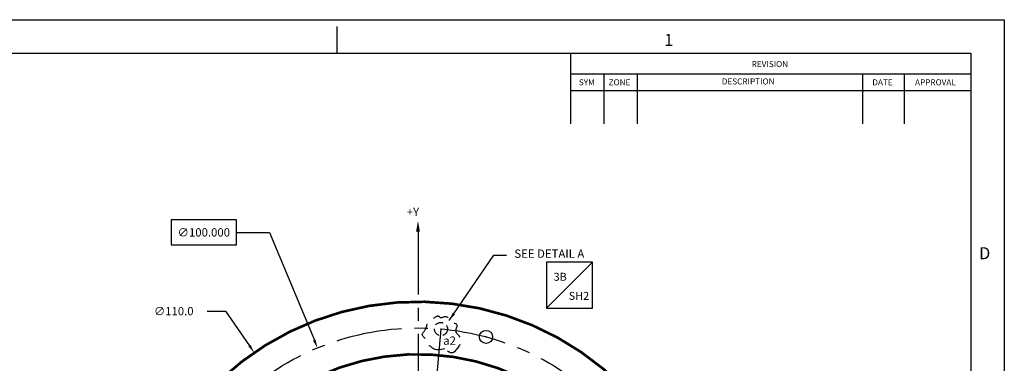
# Model space of a CAD drawing. Extents: x 70 to 578, y 105 to 461.
# Drawn here: x 390 to 578, y 396 to 461 of the extents above; entities that cross this region are included whole.
import ezdxf
from ezdxf.enums import TextEntityAlignment as Align

# ---------------------------------------------------------------- set-up
doc = ezdxf.new("R2010")
doc.units = 0
for name, pattern in [('CENTER', [2, 1.25, -0.25, 0.25, -0.25]), ('DASHED', [0.75, 0.5, -0.25]), ('HIDDEN', [0.375, 0.25, -0.125])]:
    doc.linetypes.add(name, pattern=pattern)
doc.layers.get('0').update_dxf_attribs({"linetype": 'CONTINUOUS'})
doc.layers.get('DEFPOINTS').update_dxf_attribs({"linetype": 'CONTINUOUS'})
for name, color, linetype in [('A', 1, 'CONTINUOUS'), ('DIM', 3, 'CONTINUOUS'), ('E', 5, 'CONTINUOUS'), ('RIM', 5, 'CONTINUOUS')]:
    doc.layers.add(name, color=color, linetype=linetype)
doc.styles.add('ROMAND', font='romand', dxfattribs={"width": 0.8})
doc.styles.add('ROMANS', font='romans', dxfattribs={"width": 0.8})
doc.dimstyles.get("Standard").update_dxf_attribs({"dimtxt": 0.18, "dimasz": 0.18, "dimexe": 0.18, "dimexo": 0.0625, "dimgap": 0.09, "dimtad": 0, "dimtih": 1, "dimtoh": 1, "dimdec": 4, "dimzin": 0, "dimtxsty": 'STANDARD', "dimcen": 0.09, "dimazin": 3, "dimtfac": 1, "dimtdec": 4, "dimtofl": 0, "dimtmove": 0, "dimatfit": 3, "dimtolj": 1, "dimtzin": 0})

# ---------------------------------------------------------------- blocks, each defined once
blk = doc.blocks.new('NASA-FM')
for p, q in [((0, 28), (40, 28)), ((30, 27.5), (30, 27.9)), ((40, 28), (40, 0)), ((0.5, 27.5), (39.5, 27.5)), ((33.5, 27.5), (33.5, 26.438)), ((39.5, 27.5), (39.5, 0.5)), ((33.5, 27.188), (39.5, 27.188)), ((34, 27.188), (34, 26.438)), ((34.5, 27.188), (34.5, 26.438)), ((37.875, 27.188), (37.875, 26.438)), ((38.5, 27.188), (38.5, 26.438)), ((33.5, 26.938), (39.5, 26.938))]:
    blk.add_line(p, q)
at = {"style": 'ROMANS'}
for s, height, p in [('1', 0.18, (34.903, 27.607)), ('REVISION', 0.09, (36.214, 27.289)), ('SYM', 0.09, (33.624, 27.016)), ('ZONE', 0.09, (34.07, 27.016)), ('DATE', 0.09, (38.022, 27.016)), ('APPROVAL', 0.09, (38.662, 27.016)), ('D', 0.18, (39.621, 24.409))]:
    blk.add_text(s, height=height, dxfattribs=at).set_placement(p)
blk.add_text('DESCRIPTION', height=0.09, dxfattribs=at).set_placement((36.161, 27.062), align=Align.MIDDLE)
at = {"style": 'ROMAND', "width": 0.9}
blk.add_attdef('3', text='', height=0.25, rotation=90, dxfattribs=at).set_placement((39.839, 7.79), align=Align.CENTER)
blk.add_attdef('2', (39.839, 5.093), '', height=0.25, rotation=90, dxfattribs=at)
for tag, height, style, width, p in [('53', 0.47, 'ROMAND', 0.8, (27.34, 2.799)), ('36', 0.14, 'ROMANS', 0.9, (29.61, 3.251)), ('37', 0.14, 'ROMANS', 0.9, (30.355, 3.251)), ('39', 0.14, 'ROMANS', 0.9, (29.603, 2.84)), ('40', 0.14, 'ROMANS', 0.9, (30.319, 2.84)), ('16', 0.125, 'ROMANS', 0.7, (34.535, 2.792)), ('17', 0.125, 'ROMANS', 0.7, (35.15, 2.792)), ('54', 0.585, 'ROMAND', 0.65, (27.338, 2.216)), ('41', 0.125, 'ROMANS', 1.5, (29.219, 2.553)), ('19', 0.125, 'ROMANS', 0.7, (34.535, 2.418)), ('20', 0.125, 'ROMANS', 0.7, (35.15, 2.418)), ('4', 0.25, 'ROMAND', 0.9, (37.5, 2.285)), ('43', 0.125, 'ROMANS', 1.5, (29.219, 2.37)), ('44', 0.125, 'ROMANS', 1.5, (31.554, 2.37)), ('45', 0.125, 'ROMANS', 1.5, (29.219, 2.178)), ('46', 0.125, 'ROMANS', 1.5, (29.217, 1.988)), ('22', 0.125, 'ROMANS', 0.7, (34.535, 2.044)), ('23', 0.125, 'ROMANS', 0.7, (35.15, 2.044)), ('5', 0.187, 'ROMAND', 0.9, (37.5, 1.901)), ('25', 0.125, 'ROMANS', 0.7, (34.535, 1.67)), ('26', 0.125, 'ROMANS', 0.7, (35.15, 1.67)), ('47', 0.125, 'ROMANS', 1.5, (29.224, 1.519)), ('6', 0.187, 'ROMAND', 0.9, (37.5, 1.504)), ('48', 0.125, 'ROMANS', 1.5, (29.224, 1.324)), ('28', 0.125, 'ROMANS', 0.7, (34.535, 1.292)), ('29', 0.125, 'ROMANS', 0.7, (35.15, 1.292)), ('10', 0.14, 'ROMANS', 0.7, (29.987, 1.056)), ('8', 0.14, 'ROMANS', 0.7, (31.928, 1.056)), ('31', 0.125, 'ROMANS', 0.7, (34.535, 0.918)), ('32', 0.125, 'ROMANS', 0.7, (35.15, 0.918)), ('9', 0.14, 'ROMANS', 0.7, (29.983, 0.806)), ('7', 0.14, 'ROMANS', 0.7, (31.923, 0.806)), ('34', 0.125, 'ROMANS', 0.7, (34.535, 0.544)), ('35', 0.125, 'ROMANS', 0.7, (35.15, 0.544))]:
    blk.add_attdef(tag, text='', height=height, dxfattribs=dict(style=style, width=width)).set_placement(p, align=Align.CENTER)
for tag, p, height, style, width in [('15', (32.999, 2.792), 0.125, 'ROMANS', 0.7), ('42', (30.493, 2.568), 0.1, 'ROMANS', 0.8), ('18', (32.999, 2.418), 0.125, 'ROMANS', 0.7), ('21', (32.999, 2.044), 0.125, 'ROMANS', 0.7), ('24', (32.999, 1.67), 0.125, 'ROMANS', 0.7), ('49', (31.87, 1.338), 0.1, 'ROMANS', 0.8), ('27', (32.999, 1.292), 0.125, 'ROMANS', 0.7), ('50', (26.315, 0.955), 0.14, 'ROMANS', 0.7), ('51', (27.893, 0.955), 0.14, 'ROMANS', 0.7), ('30', (32.999, 0.918), 0.125, 'ROMANS', 0.7), ('1', (36.619, 0.874), 0.25, 'ROMAND', 0.9), ('52', (26.315, 0.638), 0.14, 'ROMANS', 0.7), ('33', (32.999, 0.544), 0.125, 'ROMANS', 0.7), ('11', (35.898, 0.563), 0.14, 'ROMANS', 0.7), ('12', (36.893, 0.563), 0.14, 'ROMANS', 0.7), ('13', (37.828, 0.563), 0.14, 'ROMANS', 0.7), ('14', (38.726, 0.563), 0.14, 'ROMANS', 0.7)]:
    blk.add_attdef(tag, p, '', height=height, dxfattribs=dict(style=style, width=width))
blk = doc.blocks.new('*D12')
at = {"linetype": 'BYBLOCK'}
for p, q in [((431.39, 422.97), (418.96, 422.97)), ((418.96, 422.97), (418.96, 418.21)), ((431.39, 418.21), (431.39, 422.97)), ((431.39, 420.59), (437.71, 420.59)), ((437.71, 420.59), (446.22, 400.05)), ((418.96, 418.21), (431.39, 418.21))]:
    blk.add_line(p, q, dxfattribs=at)
blk.add_solid([(446.46, 400.15), (445.97, 399.95), (446.82, 398.58)], dxfattribs=at)
at = {"layer": 'DEFPOINTS', "color": 0, "linetype": 'BYBLOCK'}
for p in [(446.82, 398.58), (485.09, 306.19)]:
    blk.add_point(p, dxfattribs=at)
at = {"color": 0, "linetype": 'BYBLOCK', "insert": (425.18, 420.59), "char_height": 1.5875, "attachment_point": 5}
blk.add_mtext('\\A1;∅100.000', dxfattribs=at)
blk = doc.blocks.new('*D18')
at = {"color": 0, "linetype": 'BYBLOCK'}
for p, q in [((425.79, 405.59), (429.34, 405.59)), ((429.34, 405.59), (433.88, 398.99))]:
    blk.add_line(p, q, dxfattribs=at)
blk.add_solid([(434.1, 399.14), (433.66, 398.85), (434.78, 397.69)], dxfattribs=at)
at = {"layer": 'DEFPOINTS', "color": 0, "linetype": 'BYBLOCK'}
for p in [(434.78, 397.69), (497.14, 307.08)]:
    blk.add_point(p, dxfattribs=at)
at = {"color": 0, "linetype": 'BYBLOCK', "insert": (419.46, 405.59), "char_height": 1.579, "attachment_point": 5}
blk.add_mtext('\\A1;∅110.0', dxfattribs=at)
blk = doc.blocks.new('LOC')
blk.add_line((0.861, 0.861), (-0.861, -0.861))
blk.add_lwpolyline([(0.861, 0.861), (-0.861, 0.861), (-0.861, -0.861), (0.861, -0.861)], close=True)
blk.add_attdef('LOC', text='', height=0.3).set_placement((-0.35, 0.166), align=Align.CENTER)
at = {"flags": 4}
blk.add_attdef('SHT', text='', height=0.3, dxfattribs=at).set_placement((0.354, -0.554), align=Align.CENTER)
blk = doc.blocks.new('*D25')
at = {"linetype": 'BYBLOCK'}
for p, q in [((449.6, 370.36), (438.23, 370.36)), ((438.23, 370.36), (438.23, 365.59)), ((449.6, 365.59), (449.6, 370.36)), ((438.23, 365.59), (449.6, 365.59))]:
    blk.add_line(p, q, dxfattribs=at)
for start, end in [(88.3697, 138.2712), (150.7124, 176.6303)]:
    blk.add_arc((465.96, 352.39), 27, start, end, dxfattribs=at)
for points in [[(466.74, 379.64), (466.71, 379.11), (468.31, 379.28)], [(439.27, 353.97), (438.74, 353.98), (438.96, 352.39)]]:
    blk.add_solid(points, dxfattribs=at)
at = {"layer": 'DEFPOINTS', "color": 0, "linetype": 'BYBLOCK'}
for p in [(470.31, 402.2), (453.84, 376.51), (404.43, 352.39), (464.37, 352.39), (466.1, 353.97)]:
    blk.add_point(p, dxfattribs=at)
at = {"color": 0, "linetype": 'BYBLOCK', "insert": (443.92, 367.98), "char_height": 1.5875, "attachment_point": 5}
blk.add_mtext('\\A1;95.000°', dxfattribs=at)
blk = doc.blocks.new('*D26')
at = {"linetype": 'BYBLOCK'}
for p, q in [((493.01, 371.4), (481.1, 371.4)), ((481.1, 371.4), (481.1, 366.64)), ((493.01, 366.64), (493.01, 371.4)), ((481.1, 366.64), (493.01, 366.64))]:
    blk.add_line(p, q, dxfattribs=at)
for start, end in [(45.057, 81.6137), (349.7774, 32.0411)]:
    blk.add_arc((465.96, 352.39), 26.86, start, end, dxfattribs=at)
for points in [[(469.84, 378.7), (469.91, 379.23), (468.3, 379.15)], [(492.65, 347.57), (492.14, 347.67), (492.07, 346.07)]]:
    blk.add_solid(points, dxfattribs=at)
at = {"layer": 'DEFPOINTS', "color": 0, "linetype": 'BYBLOCK'}
for p in [(470.31, 402.2), (491.32, 361.25), (466.1, 353.97), (467.5, 352.01), (514.55, 340.62)]:
    blk.add_point(p, dxfattribs=at)
at = {"color": 0, "linetype": 'BYBLOCK', "insert": (487.05, 369.02), "char_height": 1.5875, "attachment_point": 5}
blk.add_mtext('\\A1;98.609°', dxfattribs=at)

msp = doc.modelspace()

# ---------------------------------------------------------------- linework, layer by layer
at = {"linetype": 'CENTER', "ltscale": 10}
msp.add_line((465.957, 421.2532), (465.957, 353.9755), dxfattribs=at)
at = {"linetype": 'CONTINUOUS'}
msp.add_lwpolyline([(465.9435, 422.7859, 0, 0.75, 0), (465.9435, 420.6983, 0.75, 0.75, 0)], format="xyseb", dxfattribs=at)
at = {"linetype": 'DASHED', "ltscale": 6.35, "flags": 128}
msp.add_lwpolyline([(471.0269, 398.4238), (470.4141, 398.3044), (469.9246, 398.2501), (469.5407, 398.2499), (469.245, 398.2929), (469.02, 398.368), (468.8482, 398.4644), (468.7121, 398.5711), (468.5942, 398.677), (468.4802, 398.7734), (468.3685, 398.8605), (468.2608, 398.9407), (468.1587, 399.0164), (468.0638, 399.09), (467.9778, 399.1638), (467.9023, 399.2403), (467.8389, 399.3219), (467.7883, 399.4104), (467.7474, 399.5057), (467.7118, 399.6069), (467.6773, 399.7133), (467.6399, 399.8242), (467.5951, 399.9389), (467.5389, 400.0564), (467.4671, 400.1763), (467.3773, 400.2975), (467.2745, 400.4192), (467.1656, 400.5404), (467.0576, 400.66), (466.9574, 400.7771), (466.8718, 400.8906), (466.8078, 400.9995), (466.7723, 401.1029), (466.7701, 401.2004), (466.7976, 401.2943), (466.8491, 401.3879), (466.9189, 401.4841), (467.0014, 401.5861), (467.0908, 401.697), (467.1815, 401.8199), (467.2677, 401.9577), (467.3452, 402.1124), (467.4147, 402.28), (467.4786, 402.4553), (467.5392, 402.6332), (467.5985, 402.8084), (467.659, 402.9757), (467.7228, 403.1299), (467.7922, 403.2659), (467.8691, 403.3802), (467.9536, 403.476), (468.0456, 403.5584), (468.1449, 403.6325), (468.2515, 403.7034), (468.365, 403.7761), (468.4853, 403.8556), (468.6124, 403.9469), (468.7455, 404.0533), (468.8826, 404.1698), (469.0209, 404.2895), (469.158, 404.4056), (469.2911, 404.5113), (469.4178, 404.5997), (469.5353, 404.664), (469.6411, 404.6974), (469.7336, 404.6956), (469.8156, 404.6647), (469.8907, 404.6137), (469.9627, 404.5512), (470.0354, 404.4862), (470.1125, 404.4273), (470.1977, 404.3835), (470.2948, 404.3634), (470.4064, 404.3728), (470.5301, 404.4056), (470.6627, 404.4524), (470.8006, 404.5039), (470.9405, 404.5509), (471.0789, 404.584), (471.2124, 404.5939), (471.3377, 404.5715), (471.4524, 404.5102), (471.5593, 404.4154), (471.662, 404.2954), (471.7645, 404.1582), (471.8706, 404.0121), (471.9841, 403.8653), (472.1087, 403.726), (472.2484, 403.6024), (472.4049, 403.5004), (472.5723, 403.4167), (472.7425, 403.3459), (472.9074, 403.2823), (473.059, 403.2204), (473.1894, 403.1547), (473.2905, 403.0795), (473.3542, 402.9895), (473.3757, 402.8804), (473.3623, 402.7543), (473.3243, 402.6147), (473.2723, 402.465), (473.2167, 402.3086), (473.168, 402.1491), (473.1365, 401.9899), (473.1327, 401.8345), (473.1641, 401.6855), (473.2268, 401.5423), (473.3138, 401.4036), (473.4184, 401.2679), (473.5336, 401.134), (473.6525, 401.0004), (473.7683, 400.8656), (473.8741, 400.7284), (473.964, 400.5877), (474.0366, 400.4436), (474.0913, 400.2965), (474.1276, 400.1471), (474.1452, 399.9958), (474.1434, 399.843), (474.1218, 399.6892), (474.08, 399.5349), (474.0179, 399.3804), (473.9374, 399.2248), (473.8408, 399.0669), (473.7305, 398.9057), (473.6089, 398.74), (473.4783, 398.5688), (473.3411, 398.3909), (473.1996, 398.2051), (473.0539, 398.0146), (472.8949, 397.8389), (472.7112, 397.7017), (472.4917, 397.6267), (472.2248, 397.6377), (471.8992, 397.7584), (471.5037, 398.0125), (471.0269, 398.4238)], dxfattribs=at)
at = {"linetype": 'CENTER', "ltscale": 10}
msp.add_circle((465.957, 352.388), 50, dxfattribs=at)
at = {"layer": 'A', "linetype": 'HIDDEN', "ltscale": 6.35}
msp.add_circle((470.3148, 402.1977), 1.25, dxfattribs=at)
at = {"layer": 'A', "linetype": 'CONTINUOUS'}
msp.add_circle((470.3148, 402.1977), 0.015, dxfattribs=at)
at = {"layer": 'DEFPOINTS', "color": 0, "linetype": 'BYBLOCK'}
msp.add_point((470.3148, 402.1977), dxfattribs=at)
at = {"layer": 'DIM', "linetype": 'CENTER', "ltscale": 12.7}
msp.add_line((470.3148, 402.1977), (466.0953, 353.9695), dxfattribs=at)
at = {"layer": 'E', "linetype": 'CONTINUOUS'}
for radius in [1.25, 0.015]:
    msp.add_circle((478.8979, 400.6843), radius, dxfattribs=at)
at = {"layer": 'RIM', "color": 5, "linetype": 'CONTINUOUS', "const_width": 0.5}
msp.add_lwpolyline([(457.4171, 298.055, 1.78316547), (421.4991, 384.7685, 1.78316547)], format="xyb", dxfattribs=at)
msp.add_lwpolyline([(492.7229, 388.5624, 0.32765057), (439.4638, 388.7626, 2.44890432), (501.7924, 379.606, 0.07117277)], format="xyb", close=True, dxfattribs=at)

# ---------------------------------------------------------------- block references
at = {"linetype": 'CONTINUOUS', "xscale": 12.7, "yscale": 12.7, "zscale": 12.7}
msp.add_blockref('NASA-FM', (69.5387, 105.4878), dxfattribs=at)
at = {"xscale": 5.05, "yscale": 5.05, "zscale": 5.05}
msp.add_blockref('LOC', (494.7848, 410.5383), dxfattribs=at).add_auto_attribs({'SHT': 'SH2', 'LOC': '3B'})

# ---------------------------------------------------------------- texts
msp.add_text('+Y', height=1.5875).set_placement((463.8093, 423.6825))
at = {"layer": 'A', "linetype": 'CONTINUOUS'}
msp.add_text('a2', height=1.5875, dxfattribs=at).set_placement((470.7425, 399.1889))
at = {"layer": 'DIM', "insert": (484.2849, 416.5374), "char_height": 1.5875, "attachment_point": 4}
msp.add_mtext('\\A1;SEE DETAIL A', dxfattribs=at)

# ---------------------------------------------------------------- dimensions: what is measured, and where the dimension line sits
at = {"layer": 'DIM'}
for p1, p2, override, picture, middle in [((485.0912, 306.194), (446.8228, 398.582), {"dimtxt": 1.5875, "dimasz": 1.5875, "dimexe": 1.5875, "dimexo": 0.75, "dimgap": -1.5875, "dimdec": 3, "dimcen": 0, "dimclrd": 256}, '*D12', (425.1769, 420.5913)), ((497.1388, 307.0813), (434.7752, 397.6947), {"dimtxt": 1.5785, "dimasz": 1.5785, "dimexe": 1.5785, "dimexo": 0.745, "dimgap": 3.175, "dimdec": 1, "dimcen": 0}, '*D18', (419.4577, 405.59))]:
    dim = msp.add_diameter_dim_2p(p1=p1, p2=p2, dimstyle='STANDARD', override=override, dxfattribs=at)
    dim.commit()
    dim.dimension.update_dxf_attribs({"geometry": picture, "text_midpoint": middle, "dimtype": 163})
for base, line1, line2, picture, middle in [((453.841, 376.5129), ((470.3148, 402.1977), (466.0953, 353.9695)), ((464.3695, 352.388), (404.4337, 352.388)), '*D25', (443.9154, 367.9757)), ((491.3173, 361.2495), ((514.5532, 340.6233), (467.4999, 352.0145)), ((470.3148, 402.1977), (466.0953, 353.9695)), '*D26', (487.0521, 369.0213))]:
    dim = msp.add_angular_dim_2l(base=base, line1=line1, line2=line2, dimstyle='STANDARD', override={"dimtxt": 1.5875, "dimasz": 1.5875, "dimexe": 1.5875, "dimexo": 0.75, "dimgap": -1.5875, "dimdec": 3, "dimcen": 0, "dimclrd": 256}, dxfattribs=at)
    dim.commit()
    dim.dimension.update_dxf_attribs({"geometry": picture, "text_midpoint": middle, "dimtype": 162})

# ---------------------------------------------------------------- leaders
msp.add_leader([(471.8725, 403.793), (480.3623, 416.2617), (482.8172, 416.2617)], dimstyle='STANDARD', override={"dimtxt": 1.5875, "dimasz": 1.5875, "dimexe": 1.5875, "dimexo": 0.75, "dimgap": -1.5875, "dimdec": 3, "dimcen": 0, "dimclrd": 256}, dxfattribs=at)

doc.saveas('drawing.dxf')
